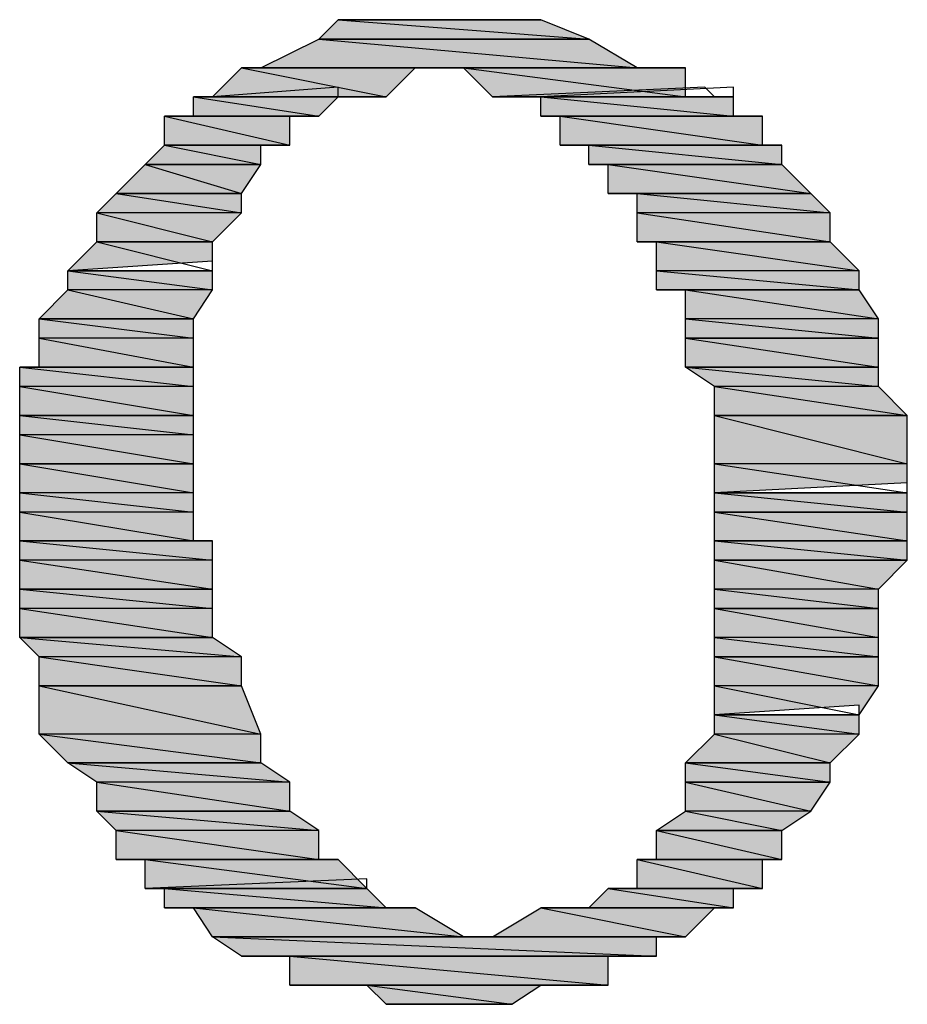
# Model space of a CAD drawing. Units: millimetres. Extents: x 0.8 to 16.8, y -12.5 to -1.1.
# Drawn here: x 2.6 to 2.7, y -8.2 to -8.1 of the extents above; entities that cross this region are included whole.
import ezdxf

# ---------------------------------------------------------------- set-up
doc = ezdxf.new("R2010")
doc.units = ezdxf.units.MM
doc.header["$MEASUREMENT"] = 0
doc.layers.get('0').update_dxf_attribs({"linetype": 'CONTINUOUS'})

msp = doc.modelspace()

# ---------------------------------------------------------------- hatches: boundary and pattern name
at = {"true_color": 0x000007}
h = msp.add_hatch(color=0, dxfattribs=at)
h.paths.add_polyline_path([(2.65821, -8.10495), (2.63628, -8.10495), (2.66343, -8.10704)])
h.paths.add_polyline_path([(2.63628, -8.10495), (2.66343, -8.10704), (2.63419, -8.10704)])
h.paths.add_polyline_path([(2.66343, -8.10704), (2.63419, -8.10704)])
h.paths.add_polyline_path([(2.63419, -8.10704), (2.66343, -8.10704)])
h = msp.add_hatch(color=0, dxfattribs=at)
h.paths.add_polyline_path([(2.66343, -8.10704), (2.63419, -8.10704), (2.66865, -8.11017)])
h.paths.add_polyline_path([(2.63419, -8.10704), (2.66865, -8.11017), (2.62793, -8.11017)])
h = msp.add_hatch(color=0, dxfattribs=at)
h.paths.add_polyline_path([(2.64463, -8.11017), (2.62584, -8.11017), (2.6415, -8.1133)])
h.paths.add_polyline_path([(2.62584, -8.11017), (2.6415, -8.1133), (2.62271, -8.1133)])
h = msp.add_hatch(color=0, dxfattribs=at)
h.paths.add_polyline_path([(2.67387, -8.11017), (2.64672, -8.11017)])
h.paths.add_polyline_path([(2.64672, -8.11017), (2.67387, -8.11017)])
h.paths.add_polyline_path([(2.67387, -8.11017), (2.64672, -8.11017)])
h.paths.add_polyline_path([(2.67387, -8.11017), (2.64672, -8.11017), (2.64985, -8.11017)])
h = msp.add_hatch(color=0, dxfattribs=at)
h.paths.add_polyline_path([(2.67387, -8.11017), (2.64985, -8.11017), (2.67387, -8.1133)])
h.paths.add_polyline_path([(2.64985, -8.11017), (2.67387, -8.1133), (2.65299, -8.1133)])
h = msp.add_hatch(color=0, dxfattribs=at)
h.paths.add_polyline_path([(2.63628, -8.1133), (2.62062, -8.1133), (2.63419, -8.11539)])
h.paths.add_polyline_path([(2.62062, -8.1133), (2.63419, -8.11539), (2.62062, -8.11539)])
for points in [[(2.63628, -8.1133), (2.62271, -8.1133), (2.6415, -8.1133)], [(2.677, -8.1133), (2.65299, -8.1133), (2.67387, -8.1133)], [(2.60392, -8.14254), (2.62062, -8.14254)], [(2.6603, -8.201), (2.677, -8.201), (2.67596, -8.201)]]:
    msp.add_hatch(color=0, dxfattribs=at).paths.add_polyline_path(points)
h = msp.add_hatch(color=0, dxfattribs=at)
h.paths.add_polyline_path([(2.677, -8.1133), (2.65507, -8.1133), (2.67909, -8.1133)])
h.paths.add_polyline_path([(2.65507, -8.1133), (2.67909, -8.1133), (2.65821, -8.1133)])
h.paths.add_polyline_path([(2.67909, -8.1133), (2.65821, -8.1133)])
h = msp.add_hatch(color=0, dxfattribs=at)
h.paths.add_polyline_path([(2.67909, -8.1133), (2.65821, -8.1133), (2.67909, -8.11539)])
h.paths.add_polyline_path([(2.65821, -8.1133), (2.67909, -8.11539), (2.65821, -8.11539)])
h = msp.add_hatch(color=0, dxfattribs=at)
h.paths.add_polyline_path([(2.63106, -8.11539), (2.61749, -8.11539), (2.63106, -8.11852)])
h.paths.add_polyline_path([(2.61749, -8.11539), (2.63106, -8.11852), (2.61749, -8.11852)])
h = msp.add_hatch(color=0, dxfattribs=at)
h.paths.add_polyline_path([(2.68222, -8.11539), (2.6603, -8.11539), (2.68222, -8.11852)])
h.paths.add_polyline_path([(2.6603, -8.11539), (2.68222, -8.11852), (2.6603, -8.11852)])
h.paths.add_polyline_path([(2.68222, -8.11852), (2.6603, -8.11852)])
h.paths.add_polyline_path([(2.6603, -8.11852), (2.68222, -8.11852)])
h = msp.add_hatch(color=0, dxfattribs=at)
h.paths.add_polyline_path([(2.62793, -8.11852), (2.61749, -8.11852), (2.62793, -8.12061)])
h.paths.add_polyline_path([(2.61749, -8.11852), (2.62793, -8.12061), (2.6154, -8.12061)])
h.paths.add_polyline_path([(2.62793, -8.12061), (2.6154, -8.12061)])
h.paths.add_polyline_path([(2.6154, -8.12061), (2.62793, -8.12061)])
h = msp.add_hatch(color=0, dxfattribs=at)
h.paths.add_polyline_path([(2.62793, -8.11852), (2.61749, -8.11852)])
h.paths.add_polyline_path([(2.62793, -8.11852), (2.61749, -8.11852), (2.63106, -8.11852)])
h = msp.add_hatch(color=0, dxfattribs=at)
h.paths.add_polyline_path([(2.68431, -8.11852), (2.66343, -8.11852), (2.68431, -8.12061)])
h.paths.add_polyline_path([(2.66343, -8.11852), (2.68431, -8.12061), (2.66343, -8.12061)])
h.paths.add_polyline_path([(2.68431, -8.12061), (2.66343, -8.12061), (2.66552, -8.12061)])
h = msp.add_hatch(color=0, dxfattribs=at)
h.paths.add_polyline_path([(2.62793, -8.12061), (2.6154, -8.12061), (2.62584, -8.12374)])
h.paths.add_polyline_path([(2.6154, -8.12061), (2.62584, -8.12374), (2.61227, -8.12374)])
h.paths.add_polyline_path([(2.62584, -8.12374), (2.61227, -8.12374)])
h.paths.add_polyline_path([(2.61227, -8.12374), (2.62584, -8.12374)])
h.paths.add_polyline_path([(2.62584, -8.12374), (2.61227, -8.12374)])
h.paths.add_polyline_path([(2.62584, -8.12374), (2.61227, -8.12374)])
h = msp.add_hatch(color=0, dxfattribs=at)
h.paths.add_polyline_path([(2.66343, -8.12061), (2.68431, -8.12061)])
h.paths.add_polyline_path([(2.68431, -8.12061), (2.66552, -8.12061)])
h.paths.add_polyline_path([(2.68431, -8.12061), (2.66552, -8.12061)])
h = msp.add_hatch(color=0, dxfattribs=at)
h.paths.add_polyline_path([(2.68431, -8.12061), (2.66552, -8.12061), (2.68744, -8.12374)])
h.paths.add_polyline_path([(2.66552, -8.12061), (2.68744, -8.12374), (2.66552, -8.12374)])
h.paths.add_polyline_path([(2.68744, -8.12374), (2.66552, -8.12374), (2.66865, -8.12374)])
h = msp.add_hatch(color=0, dxfattribs=at)
h.paths.add_polyline_path([(2.62584, -8.12374), (2.61227, -8.12374), (2.62584, -8.12583)])
h.paths.add_polyline_path([(2.61227, -8.12374), (2.62584, -8.12583), (2.61018, -8.12583)])
h = msp.add_hatch(color=0, dxfattribs=at)
h.paths.add_polyline_path([(2.66552, -8.12374), (2.68744, -8.12374)])
h.paths.add_polyline_path([(2.68744, -8.12374), (2.66865, -8.12374)])
h.paths.add_polyline_path([(2.68744, -8.12374), (2.66865, -8.12374)])
h = msp.add_hatch(color=0, dxfattribs=at)
h.paths.add_polyline_path([(2.68744, -8.12374), (2.66865, -8.12374), (2.68953, -8.12583)])
h.paths.add_polyline_path([(2.66865, -8.12374), (2.68953, -8.12583), (2.66865, -8.12583)])
h = msp.add_hatch(color=0, dxfattribs=at)
h.paths.add_polyline_path([(2.62584, -8.12583), (2.61018, -8.12583), (2.62271, -8.12896)])
h.paths.add_polyline_path([(2.61018, -8.12583), (2.62271, -8.12896), (2.61018, -8.12896)])
h.paths.add_polyline_path([(2.62271, -8.12896), (2.61018, -8.12896)])
h.paths.add_polyline_path([(2.61018, -8.12896), (2.62271, -8.12896)])
h = msp.add_hatch(color=0, dxfattribs=at)
h.paths.add_polyline_path([(2.68953, -8.12583), (2.66865, -8.12583), (2.68953, -8.12896)])
h.paths.add_polyline_path([(2.66865, -8.12583), (2.68953, -8.12896), (2.66865, -8.12896)])
h.paths.add_polyline_path([(2.68953, -8.12896), (2.66865, -8.12896), (2.67074, -8.12896)])
h = msp.add_hatch(color=0, dxfattribs=at)
h.paths.add_polyline_path([(2.62271, -8.12896), (2.61018, -8.12896), (2.62271, -8.1321)])
h.paths.add_polyline_path([(2.61018, -8.12896), (2.62271, -8.1321), (2.60705, -8.1321)])
h.paths.add_polyline_path([(2.62271, -8.1321), (2.60705, -8.1321)])
h.paths.add_polyline_path([(2.60705, -8.1321), (2.62271, -8.1321), (2.62271, -8.13105)])
h = msp.add_hatch(color=0, dxfattribs=at)
h.paths.add_polyline_path([(2.66865, -8.12896), (2.68953, -8.12896)])
h.paths.add_polyline_path([(2.68953, -8.12896), (2.67074, -8.12896)])
h.paths.add_polyline_path([(2.68953, -8.12896), (2.67074, -8.12896)])
h = msp.add_hatch(color=0, dxfattribs=at)
h.paths.add_polyline_path([(2.68953, -8.12896), (2.67074, -8.12896), (2.69266, -8.1321)])
h.paths.add_polyline_path([(2.67074, -8.12896), (2.69266, -8.1321), (2.67074, -8.1321)])
h = msp.add_hatch(color=0, dxfattribs=at)
h.paths.add_polyline_path([(2.62271, -8.1321), (2.60705, -8.1321), (2.62271, -8.13418)])
h.paths.add_polyline_path([(2.60705, -8.1321), (2.62271, -8.13418), (2.60705, -8.13418)])
h = msp.add_hatch(color=0, dxfattribs=at)
h.paths.add_polyline_path([(2.69266, -8.1321), (2.67074, -8.1321), (2.69266, -8.13418)])
h.paths.add_polyline_path([(2.67074, -8.1321), (2.69266, -8.13418), (2.67074, -8.13418)])
h.paths.add_polyline_path([(2.69266, -8.13418), (2.67074, -8.13418)])
h.paths.add_polyline_path([(2.67074, -8.13418), (2.69266, -8.13418)])
h = msp.add_hatch(color=0, dxfattribs=at)
h.paths.add_polyline_path([(2.62271, -8.13418), (2.60705, -8.13418), (2.62062, -8.13732)])
h.paths.add_polyline_path([(2.60705, -8.13418), (2.62062, -8.13732), (2.60392, -8.13732)])
h.paths.add_polyline_path([(2.62062, -8.13732), (2.60392, -8.13732)])
h.paths.add_polyline_path([(2.60392, -8.13732), (2.62062, -8.13732)])
h = msp.add_hatch(color=0, dxfattribs=at)
h.paths.add_polyline_path([(2.69266, -8.13418), (2.67387, -8.13418), (2.69475, -8.13732)])
h.paths.add_polyline_path([(2.67387, -8.13418), (2.69475, -8.13732), (2.67387, -8.13732)])
h = msp.add_hatch(color=0, dxfattribs=at)
h.paths.add_polyline_path([(2.62062, -8.13732), (2.60392, -8.13732), (2.62062, -8.1394)])
h.paths.add_polyline_path([(2.60392, -8.13732), (2.62062, -8.1394), (2.60392, -8.1394)])
h = msp.add_hatch(color=0, dxfattribs=at)
h.paths.add_polyline_path([(2.69475, -8.13732), (2.67387, -8.13732), (2.69475, -8.1394)])
h.paths.add_polyline_path([(2.67387, -8.13732), (2.69475, -8.1394), (2.67387, -8.1394)])
h.paths.add_polyline_path([(2.69475, -8.1394), (2.67387, -8.1394)])
h.paths.add_polyline_path([(2.67387, -8.1394), (2.69475, -8.1394)])
h.paths.add_polyline_path([(2.69475, -8.1394), (2.67387, -8.1394)])
h.paths.add_polyline_path([(2.69475, -8.1394), (2.67387, -8.1394)])
h = msp.add_hatch(color=0, dxfattribs=at)
h.paths.add_polyline_path([(2.62062, -8.1394), (2.60392, -8.1394), (2.62062, -8.14254)])
h.paths.add_polyline_path([(2.60392, -8.1394), (2.62062, -8.14254), (2.60392, -8.14254)])
h.paths.add_polyline_path([(2.62062, -8.14254), (2.60392, -8.14254), (2.60183, -8.14254)])
h = msp.add_hatch(color=0, dxfattribs=at)
h.paths.add_polyline_path([(2.69475, -8.1394), (2.67387, -8.1394), (2.69475, -8.14254)])
h.paths.add_polyline_path([(2.67387, -8.1394), (2.69475, -8.14254), (2.67387, -8.14254)])
h.paths.add_polyline_path([(2.69475, -8.14254), (2.67387, -8.14254)])
h.paths.add_polyline_path([(2.67387, -8.14254), (2.69475, -8.14254)])
h = msp.add_hatch(color=0, dxfattribs=at)
h.paths.add_polyline_path([(2.62062, -8.14254), (2.60183, -8.14254), (2.62062, -8.14462)])
h.paths.add_polyline_path([(2.60183, -8.14254), (2.62062, -8.14462), (2.60183, -8.14462)])
h = msp.add_hatch(color=0, dxfattribs=at)
h.paths.add_polyline_path([(2.69475, -8.14254), (2.67387, -8.14254), (2.69475, -8.14462)])
h.paths.add_polyline_path([(2.67387, -8.14254), (2.69475, -8.14462), (2.677, -8.14462)])
h = msp.add_hatch(color=0, dxfattribs=at)
h.paths.add_polyline_path([(2.62062, -8.14462), (2.60183, -8.14462), (2.62062, -8.14776)])
h.paths.add_polyline_path([(2.60183, -8.14462), (2.62062, -8.14776), (2.60183, -8.14776)])
h.paths.add_polyline_path([(2.62062, -8.14776), (2.60183, -8.14776)])
h.paths.add_polyline_path([(2.60183, -8.14776), (2.62062, -8.14776)])
h = msp.add_hatch(color=0, dxfattribs=at)
h.paths.add_polyline_path([(2.69475, -8.14462), (2.677, -8.14462), (2.69788, -8.14776)])
h.paths.add_polyline_path([(2.677, -8.14462), (2.69788, -8.14776), (2.677, -8.14776)])
h.paths.add_polyline_path([(2.69788, -8.14776), (2.677, -8.14776)])
h.paths.add_polyline_path([(2.677, -8.14776), (2.69788, -8.14776)])
h = msp.add_hatch(color=0, dxfattribs=at)
h.paths.add_polyline_path([(2.62062, -8.14776), (2.60183, -8.14776), (2.62062, -8.14984)])
h.paths.add_polyline_path([(2.60183, -8.14776), (2.62062, -8.14984), (2.60183, -8.14984)])
h = msp.add_hatch(color=0, dxfattribs=at)
h.paths.add_polyline_path([(2.69788, -8.14776), (2.677, -8.14776), (2.69788, -8.15298)])
h.paths.add_polyline_path([(2.677, -8.14776), (2.69788, -8.15298), (2.677, -8.15298)])
h = msp.add_hatch(color=0, dxfattribs=at)
h.paths.add_polyline_path([(2.62062, -8.14984), (2.60183, -8.14984), (2.62062, -8.15298)])
h.paths.add_polyline_path([(2.60183, -8.14984), (2.62062, -8.15298), (2.60183, -8.15298)])
h.paths.add_polyline_path([(2.62062, -8.15298), (2.60183, -8.15298)])
h.paths.add_polyline_path([(2.60183, -8.15298), (2.62062, -8.15298)])
h = msp.add_hatch(color=0, dxfattribs=at)
h.paths.add_polyline_path([(2.62062, -8.15298), (2.60183, -8.15298), (2.62062, -8.15611)])
h.paths.add_polyline_path([(2.60183, -8.15298), (2.62062, -8.15611), (2.60183, -8.15611)])
h = msp.add_hatch(color=0, dxfattribs=at)
h.paths.add_polyline_path([(2.69788, -8.15298), (2.677, -8.15298), (2.69788, -8.15611)])
h.paths.add_polyline_path([(2.677, -8.15298), (2.69788, -8.15611), (2.677, -8.15611)])
h.paths.add_polyline_path([(2.69788, -8.15611), (2.677, -8.15611)])
h.paths.add_polyline_path([(2.677, -8.15611), (2.69788, -8.15611), (2.69788, -8.15506)])
h = msp.add_hatch(color=0, dxfattribs=at)
h.paths.add_polyline_path([(2.62062, -8.15611), (2.60183, -8.15611), (2.62062, -8.1582)])
h.paths.add_polyline_path([(2.60183, -8.15611), (2.62062, -8.1582), (2.60183, -8.1582)])
h = msp.add_hatch(color=0, dxfattribs=at)
h.paths.add_polyline_path([(2.69788, -8.15611), (2.677, -8.15611), (2.69788, -8.1582)])
h.paths.add_polyline_path([(2.677, -8.15611), (2.69788, -8.1582), (2.677, -8.1582)])
h.paths.add_polyline_path([(2.69788, -8.1582), (2.677, -8.1582)])
h.paths.add_polyline_path([(2.677, -8.1582), (2.69788, -8.1582)])
h = msp.add_hatch(color=0, dxfattribs=at)
h.paths.add_polyline_path([(2.62062, -8.1582), (2.60183, -8.1582), (2.62062, -8.16133)])
h.paths.add_polyline_path([(2.60183, -8.1582), (2.62062, -8.16133), (2.60183, -8.16133)])
h = msp.add_hatch(color=0, dxfattribs=at)
h.paths.add_polyline_path([(2.69788, -8.1582), (2.677, -8.1582), (2.69788, -8.16133)])
h.paths.add_polyline_path([(2.677, -8.1582), (2.69788, -8.16133), (2.677, -8.16133)])
h.paths.add_polyline_path([(2.69788, -8.16133), (2.677, -8.16133)])
h.paths.add_polyline_path([(2.677, -8.16133), (2.69788, -8.16133)])
h = msp.add_hatch(color=0, dxfattribs=at)
h.paths.add_polyline_path([(2.62271, -8.16133), (2.60183, -8.16133)])
h.paths.add_polyline_path([(2.62271, -8.16133), (2.60183, -8.16133), (2.62062, -8.16133)])
h = msp.add_hatch(color=0, dxfattribs=at)
h.paths.add_polyline_path([(2.62271, -8.16133), (2.60183, -8.16133), (2.62271, -8.16342)])
h.paths.add_polyline_path([(2.60183, -8.16133), (2.62271, -8.16342), (2.60183, -8.16342)])
h = msp.add_hatch(color=0, dxfattribs=at)
h.paths.add_polyline_path([(2.69788, -8.16133), (2.677, -8.16133), (2.69788, -8.16342)])
h.paths.add_polyline_path([(2.677, -8.16133), (2.69788, -8.16342), (2.677, -8.16342)])
h.paths.add_polyline_path([(2.69788, -8.16342), (2.677, -8.16342)])
h.paths.add_polyline_path([(2.677, -8.16342), (2.69788, -8.16342)])
h = msp.add_hatch(color=0, dxfattribs=at)
h.paths.add_polyline_path([(2.62271, -8.16342), (2.60183, -8.16342), (2.62271, -8.16655)])
h.paths.add_polyline_path([(2.60183, -8.16342), (2.62271, -8.16655), (2.60183, -8.16655)])
h.paths.add_polyline_path([(2.62271, -8.16655), (2.60183, -8.16655)])
h.paths.add_polyline_path([(2.60183, -8.16655), (2.62271, -8.16655)])
h = msp.add_hatch(color=0, dxfattribs=at)
h.paths.add_polyline_path([(2.69788, -8.16342), (2.677, -8.16342), (2.69475, -8.16655)])
h.paths.add_polyline_path([(2.677, -8.16342), (2.69475, -8.16655), (2.677, -8.16655)])
h = msp.add_hatch(color=0, dxfattribs=at)
h.paths.add_polyline_path([(2.62271, -8.16655), (2.60183, -8.16655), (2.62271, -8.16864)])
h.paths.add_polyline_path([(2.60183, -8.16655), (2.62271, -8.16864), (2.60183, -8.16864)])
h = msp.add_hatch(color=0, dxfattribs=at)
h.paths.add_polyline_path([(2.69475, -8.16655), (2.677, -8.16655), (2.69475, -8.16864)])
h.paths.add_polyline_path([(2.677, -8.16655), (2.69475, -8.16864), (2.677, -8.16864)])
h.paths.add_polyline_path([(2.69475, -8.16864), (2.677, -8.16864)])
h.paths.add_polyline_path([(2.677, -8.16864), (2.69475, -8.16864)])
h = msp.add_hatch(color=0, dxfattribs=at)
h.paths.add_polyline_path([(2.62271, -8.16864), (2.60183, -8.16864), (2.62271, -8.17177)])
h.paths.add_polyline_path([(2.60183, -8.16864), (2.62271, -8.17177), (2.60183, -8.17177)])
h.paths.add_polyline_path([(2.62271, -8.17177), (2.60183, -8.17177)])
h.paths.add_polyline_path([(2.60183, -8.17177), (2.62271, -8.17177)])
h = msp.add_hatch(color=0, dxfattribs=at)
h.paths.add_polyline_path([(2.69475, -8.16864), (2.677, -8.16864), (2.69475, -8.17177)])
h.paths.add_polyline_path([(2.677, -8.16864), (2.69475, -8.17177), (2.677, -8.17177)])
h = msp.add_hatch(color=0, dxfattribs=at)
h.paths.add_polyline_path([(2.62271, -8.17177), (2.60183, -8.17177), (2.62584, -8.17386)])
h.paths.add_polyline_path([(2.60183, -8.17177), (2.62584, -8.17386), (2.60392, -8.17386)])
h = msp.add_hatch(color=0, dxfattribs=at)
h.paths.add_polyline_path([(2.69475, -8.17177), (2.677, -8.17177), (2.69475, -8.17386)])
h.paths.add_polyline_path([(2.677, -8.17177), (2.69475, -8.17386), (2.677, -8.17386)])
h.paths.add_polyline_path([(2.69475, -8.17386), (2.677, -8.17386)])
h.paths.add_polyline_path([(2.677, -8.17386), (2.69475, -8.17386)])
h = msp.add_hatch(color=0, dxfattribs=at)
h.paths.add_polyline_path([(2.62584, -8.17386), (2.60392, -8.17386), (2.62584, -8.17699)])
h.paths.add_polyline_path([(2.60392, -8.17386), (2.62584, -8.17699), (2.60392, -8.17699)])
h.paths.add_polyline_path([(2.62584, -8.17699), (2.60392, -8.17699)])
h.paths.add_polyline_path([(2.60392, -8.17699), (2.62584, -8.17699)])
h = msp.add_hatch(color=0, dxfattribs=at)
h.paths.add_polyline_path([(2.69475, -8.17386), (2.677, -8.17386), (2.69475, -8.17699)])
h.paths.add_polyline_path([(2.677, -8.17386), (2.69475, -8.17699), (2.677, -8.17699)])
h = msp.add_hatch(color=0, dxfattribs=at)
h.paths.add_polyline_path([(2.62584, -8.17699), (2.60392, -8.17699), (2.62793, -8.18221)])
h.paths.add_polyline_path([(2.60392, -8.17699), (2.62793, -8.18221), (2.60392, -8.18221)])
h = msp.add_hatch(color=0, dxfattribs=at)
h.paths.add_polyline_path([(2.69475, -8.17699), (2.677, -8.17699), (2.69266, -8.18012)])
h.paths.add_polyline_path([(2.677, -8.17699), (2.69266, -8.18012), (2.677, -8.18012)])
h.paths.add_polyline_path([(2.69266, -8.18012), (2.677, -8.18012)])
h.paths.add_polyline_path([(2.677, -8.18012), (2.69266, -8.18012), (2.69266, -8.17908)])
h = msp.add_hatch(color=0, dxfattribs=at)
h.paths.add_polyline_path([(2.69266, -8.18012), (2.677, -8.18012), (2.69266, -8.18221)])
h.paths.add_polyline_path([(2.677, -8.18012), (2.69266, -8.18221), (2.677, -8.18221)])
h = msp.add_hatch(color=0, dxfattribs=at)
h.paths.add_polyline_path([(2.62793, -8.18221), (2.60392, -8.18221), (2.62793, -8.18534)])
h.paths.add_polyline_path([(2.60392, -8.18221), (2.62793, -8.18534), (2.60705, -8.18534)])
h.paths.add_polyline_path([(2.62793, -8.18534), (2.60705, -8.18534)])
h.paths.add_polyline_path([(2.60705, -8.18534), (2.62793, -8.18534)])
h = msp.add_hatch(color=0, dxfattribs=at)
h.paths.add_polyline_path([(2.69266, -8.18221), (2.677, -8.18221), (2.68953, -8.18534)])
h.paths.add_polyline_path([(2.677, -8.18221), (2.68953, -8.18534), (2.67387, -8.18534)])
h.paths.add_polyline_path([(2.68953, -8.18534), (2.67387, -8.18534)])
h.paths.add_polyline_path([(2.67387, -8.18534), (2.68953, -8.18534)])
h.paths.add_polyline_path([(2.68953, -8.18534), (2.67387, -8.18534)])
h.paths.add_polyline_path([(2.68953, -8.18534), (2.67387, -8.18534)])
h = msp.add_hatch(color=0, dxfattribs=at)
h.paths.add_polyline_path([(2.62793, -8.18534), (2.60705, -8.18534), (2.63106, -8.18743)])
h.paths.add_polyline_path([(2.60705, -8.18534), (2.63106, -8.18743), (2.61018, -8.18743)])
h = msp.add_hatch(color=0, dxfattribs=at)
h.paths.add_polyline_path([(2.68953, -8.18534), (2.67387, -8.18534), (2.68953, -8.18743)])
h.paths.add_polyline_path([(2.67387, -8.18534), (2.68953, -8.18743), (2.67387, -8.18743)])
h.paths.add_polyline_path([(2.68953, -8.18743), (2.67387, -8.18743)])
h.paths.add_polyline_path([(2.67387, -8.18743), (2.68953, -8.18743)])
h = msp.add_hatch(color=0, dxfattribs=at)
h.paths.add_polyline_path([(2.63106, -8.18743), (2.61018, -8.18743), (2.63106, -8.19056)])
h.paths.add_polyline_path([(2.61018, -8.18743), (2.63106, -8.19056), (2.61018, -8.19056)])
h.paths.add_polyline_path([(2.63106, -8.19056), (2.61018, -8.19056)])
h.paths.add_polyline_path([(2.61018, -8.19056), (2.63106, -8.19056)])
h = msp.add_hatch(color=0, dxfattribs=at)
h.paths.add_polyline_path([(2.68953, -8.18743), (2.67387, -8.18743), (2.68744, -8.19056)])
h.paths.add_polyline_path([(2.67387, -8.18743), (2.68744, -8.19056), (2.67387, -8.19056)])
h = msp.add_hatch(color=0, dxfattribs=at)
h.paths.add_polyline_path([(2.63106, -8.19056), (2.61018, -8.19056), (2.63419, -8.19265)])
h.paths.add_polyline_path([(2.61018, -8.19056), (2.63419, -8.19265), (2.61227, -8.19265)])
h = msp.add_hatch(color=0, dxfattribs=at)
h.paths.add_polyline_path([(2.68744, -8.19056), (2.67387, -8.19056), (2.68431, -8.19265)])
h.paths.add_polyline_path([(2.67387, -8.19056), (2.68431, -8.19265), (2.67074, -8.19265)])
h.paths.add_polyline_path([(2.68431, -8.19265), (2.67074, -8.19265)])
h.paths.add_polyline_path([(2.67074, -8.19265), (2.68431, -8.19265)])
h = msp.add_hatch(color=0, dxfattribs=at)
h.paths.add_polyline_path([(2.63419, -8.19265), (2.61227, -8.19265), (2.63419, -8.19578)])
h.paths.add_polyline_path([(2.61227, -8.19265), (2.63419, -8.19578), (2.61227, -8.19578)])
h = msp.add_hatch(color=0, dxfattribs=at)
h.paths.add_polyline_path([(2.68431, -8.19265), (2.67074, -8.19265), (2.68431, -8.19578)])
h.paths.add_polyline_path([(2.67074, -8.19265), (2.68431, -8.19578), (2.67074, -8.19578)])
h = msp.add_hatch(color=0, dxfattribs=at)
h.paths.add_polyline_path([(2.63628, -8.19578), (2.6154, -8.19578), (2.63941, -8.19891)])
h.paths.add_polyline_path([(2.6154, -8.19578), (2.63941, -8.19891), (2.6154, -8.19891)])
h.paths.add_polyline_path([(2.63941, -8.19891), (2.6154, -8.19891), (2.61749, -8.19891)])
h = msp.add_hatch(color=0, dxfattribs=at)
h.paths.add_polyline_path([(2.68431, -8.19578), (2.67074, -8.19578), (2.68222, -8.19578)])
h.paths.add_polyline_path([(2.67074, -8.19578), (2.68222, -8.19578), (2.66865, -8.19578)])
h.paths.add_polyline_path([(2.68222, -8.19578), (2.66865, -8.19578)])
h.paths.add_polyline_path([(2.66865, -8.19578), (2.68222, -8.19578)])
h = msp.add_hatch(color=0, dxfattribs=at)
h.paths.add_polyline_path([(2.68222, -8.19578), (2.66865, -8.19578), (2.68222, -8.19891)])
h.paths.add_polyline_path([(2.66865, -8.19578), (2.68222, -8.19891), (2.66865, -8.19891)])
h = msp.add_hatch(color=0, dxfattribs=at)
h.paths.add_polyline_path([(2.63941, -8.19891), (2.61749, -8.19891), (2.6415, -8.201)])
h.paths.add_polyline_path([(2.61749, -8.19891), (2.6415, -8.201), (2.61749, -8.201)])
h.paths.add_polyline_path([(2.6415, -8.201), (2.61749, -8.201)])
h.paths.add_polyline_path([(2.61749, -8.201), (2.6415, -8.201)])
h = msp.add_hatch(color=0, dxfattribs=at)
h.paths.add_polyline_path([(2.67909, -8.19891), (2.66552, -8.19891), (2.67909, -8.201)])
h.paths.add_polyline_path([(2.66552, -8.19891), (2.67909, -8.201), (2.66343, -8.201)])
h.paths.add_polyline_path([(2.67909, -8.201), (2.66343, -8.201)])
h.paths.add_polyline_path([(2.66343, -8.201), (2.67909, -8.201)])
h = msp.add_hatch(color=0, dxfattribs=at)
h.paths.add_polyline_path([(2.6415, -8.201), (2.61749, -8.201), (2.64463, -8.201)])
h.paths.add_polyline_path([(2.61749, -8.201), (2.64463, -8.201), (2.62062, -8.201)])
h.paths.add_polyline_path([(2.64463, -8.201), (2.62062, -8.201)])
h.paths.add_polyline_path([(2.62062, -8.201), (2.64463, -8.201)])
h = msp.add_hatch(color=0, dxfattribs=at)
h.paths.add_polyline_path([(2.64463, -8.201), (2.62062, -8.201), (2.64985, -8.20414)])
h.paths.add_polyline_path([(2.62062, -8.201), (2.64985, -8.20414), (2.62271, -8.20414)])
h = msp.add_hatch(color=0, dxfattribs=at)
h.paths.add_polyline_path([(2.677, -8.201), (2.65821, -8.201), (2.67387, -8.20414)])
h.paths.add_polyline_path([(2.65821, -8.201), (2.67387, -8.20414), (2.65299, -8.20414)])
h = msp.add_hatch(color=0, dxfattribs=at)
h.paths.add_polyline_path([(2.677, -8.201), (2.67596, -8.201), (2.66343, -8.201)])
h.paths.add_polyline_path([(2.677, -8.201), (2.66343, -8.201), (2.67909, -8.201)])
h = msp.add_hatch(color=0, dxfattribs=at)
h.paths.add_polyline_path([(2.65299, -8.20414), (2.65194, -8.20414), (2.62271, -8.20414)])
h.paths.add_polyline_path([(2.65299, -8.20414), (2.62271, -8.20414), (2.64985, -8.20414)])
h = msp.add_hatch(color=0, dxfattribs=at)
h.paths.add_polyline_path([(2.67074, -8.20414), (2.62271, -8.20414)])
h.paths.add_polyline_path([(2.67074, -8.20414), (2.62271, -8.20414), (2.67387, -8.20414)])
h = msp.add_hatch(color=0, dxfattribs=at)
h.paths.add_polyline_path([(2.67074, -8.20414), (2.62271, -8.20414), (2.67074, -8.20622)])
h.paths.add_polyline_path([(2.62271, -8.20414), (2.67074, -8.20622), (2.62584, -8.20622)])
h = msp.add_hatch(color=0, dxfattribs=at)
h.paths.add_polyline_path([(2.66865, -8.20622), (2.62584, -8.20622)])
h.paths.add_polyline_path([(2.66865, -8.20622), (2.62584, -8.20622), (2.67074, -8.20622)])
h = msp.add_hatch(color=0, dxfattribs=at)
h.paths.add_polyline_path([(2.66552, -8.20622), (2.63106, -8.20622), (2.66552, -8.20936)])
h.paths.add_polyline_path([(2.63106, -8.20622), (2.66552, -8.20936), (2.63106, -8.20936)])
h = msp.add_hatch(color=0, dxfattribs=at)
h.paths.add_polyline_path([(2.66552, -8.20936), (2.63106, -8.20936), (2.66343, -8.20936)])
h.paths.add_polyline_path([(2.63106, -8.20936), (2.66343, -8.20936), (2.63419, -8.20936)])
h.paths.add_polyline_path([(2.66343, -8.20936), (2.63419, -8.20936)])
h.paths.add_polyline_path([(2.63419, -8.20936), (2.66343, -8.20936)])
h = msp.add_hatch(color=0, dxfattribs=at)
h.paths.add_polyline_path([(2.66343, -8.20936), (2.63419, -8.20936), (2.6603, -8.20936)])
h.paths.add_polyline_path([(2.63419, -8.20936), (2.6603, -8.20936), (2.63628, -8.20936)])
h.paths.add_polyline_path([(2.6603, -8.20936), (2.63628, -8.20936)])
h.paths.add_polyline_path([(2.63628, -8.20936), (2.6603, -8.20936)])
h = msp.add_hatch(color=0, dxfattribs=at)
h.paths.add_polyline_path([(2.6603, -8.20936), (2.63628, -8.20936), (2.65821, -8.20936)])
h.paths.add_polyline_path([(2.63628, -8.20936), (2.65821, -8.20936), (2.63941, -8.20936)])
h.paths.add_polyline_path([(2.65821, -8.20936), (2.63941, -8.20936)])
h.paths.add_polyline_path([(2.63941, -8.20936), (2.65821, -8.20936)])
h = msp.add_hatch(color=0, dxfattribs=at)
h.paths.add_polyline_path([(2.65821, -8.20936), (2.63941, -8.20936), (2.65507, -8.21144)])
h.paths.add_polyline_path([(2.63941, -8.20936), (2.65507, -8.21144), (2.6415, -8.21144)])
h.paths.add_polyline_path([(2.65507, -8.21144), (2.6415, -8.21144)])
h.paths.add_polyline_path([(2.6415, -8.21144), (2.65507, -8.21144)])
h = msp.add_hatch(color=0, dxfattribs=at)
h.paths.add_polyline_path([(2.64985, -8.21144), (2.64672, -8.21144)])
h.paths.add_polyline_path([(2.64985, -8.21144), (2.64672, -8.21144), (2.64463, -8.21144)])

# ---------------------------------------------------------------- linework, layer by layer
at = {"color": 0, "linetype": 'Continuous', "lineweight": -2, "true_color": 0x000007}
for points in [[(2.63628, -8.10495), (2.66343, -8.10704), (2.63419, -8.10704)], [(2.6415, -8.10495), (2.65821, -8.10495), (2.63628, -8.10495)], [(2.65821, -8.10495), (2.63628, -8.10495), (2.66343, -8.10704)], [(2.65299, -8.10495), (2.6415, -8.10495), (2.65821, -8.10495)], [(2.63419, -8.10704), (2.66865, -8.11017), (2.62793, -8.11017)], [(2.66343, -8.10704), (2.63419, -8.10704)], [(2.63419, -8.10704), (2.66343, -8.10704), (2.66343, -8.10704)], [(2.66343, -8.10704), (2.63419, -8.10704), (2.66865, -8.11017)], [(2.62584, -8.11017), (2.6415, -8.1133), (2.62271, -8.1133)], [(2.64463, -8.11017), (2.62584, -8.11017), (2.6415, -8.1133)], [(2.62793, -8.11017), (2.67387, -8.11017), (2.62584, -8.11017)], [(2.66865, -8.11017), (2.62793, -8.11017), (2.67387, -8.11017)], [(2.67387, -8.11017), (2.64672, -8.11017)], [(2.64672, -8.11017), (2.67387, -8.11017), (2.67387, -8.11017)], [(2.67387, -8.11017), (2.67387, -8.11017), (2.64672, -8.11017)], [(2.67387, -8.11017), (2.64672, -8.11017), (2.64985, -8.11017)], [(2.67387, -8.11017), (2.64985, -8.11017), (2.67387, -8.1133)], [(2.64985, -8.11017), (2.67387, -8.1133), (2.65299, -8.1133)], [(2.63628, -8.1133), (2.63628, -8.11226), (2.62271, -8.1133)], [(2.63628, -8.1133), (2.63628, -8.11226), (2.62271, -8.1133)], [(2.677, -8.1133), (2.67596, -8.11226), (2.65299, -8.1133)], [(2.677, -8.1133), (2.67596, -8.11226), (2.65299, -8.1133)], [(2.65821, -8.1133), (2.67909, -8.1133), (2.67909, -8.11226)], [(2.65821, -8.1133), (2.67909, -8.1133), (2.67909, -8.11226)], [(2.62271, -8.1133), (2.63628, -8.1133), (2.62062, -8.1133)], [(2.63628, -8.1133), (2.62062, -8.1133), (2.63419, -8.11539)], [(2.62062, -8.1133), (2.63419, -8.11539), (2.62062, -8.11539)], [(2.63628, -8.1133), (2.62271, -8.1133), (2.6415, -8.1133)], [(2.63628, -8.1133), (2.62271, -8.1133)], [(2.677, -8.1133), (2.65299, -8.1133), (2.67387, -8.1133)], [(2.677, -8.1133), (2.65299, -8.1133)], [(2.65299, -8.1133), (2.677, -8.1133), (2.65507, -8.1133)], [(2.677, -8.1133), (2.65507, -8.1133), (2.67909, -8.1133)], [(2.65507, -8.1133), (2.67909, -8.1133), (2.65821, -8.1133)], [(2.67909, -8.1133), (2.65821, -8.1133)], [(2.67909, -8.1133), (2.65821, -8.1133), (2.67909, -8.11539)], [(2.65821, -8.1133), (2.67909, -8.11539), (2.65821, -8.11539)], [(2.62062, -8.11539), (2.63106, -8.11539), (2.61749, -8.11539)], [(2.63106, -8.11539), (2.61749, -8.11539), (2.63106, -8.11852)], [(2.61749, -8.11539), (2.63106, -8.11852), (2.61749, -8.11852)], [(2.63419, -8.11539), (2.62062, -8.11539), (2.63106, -8.11539)], [(2.67909, -8.11539), (2.65821, -8.11539), (2.68222, -8.11539)], [(2.65821, -8.11539), (2.68222, -8.11539), (2.6603, -8.11539)], [(2.68222, -8.11539), (2.6603, -8.11539), (2.68222, -8.11852)], [(2.6603, -8.11539), (2.68222, -8.11852), (2.6603, -8.11852)], [(2.61749, -8.11852), (2.62793, -8.12061), (2.6154, -8.12061)], [(2.62793, -8.11852), (2.62793, -8.11852), (2.61749, -8.11852)], [(2.62793, -8.11852), (2.61749, -8.11852), (2.63106, -8.11852)], [(2.62793, -8.11852), (2.61749, -8.11852), (2.62793, -8.12061)], [(2.68222, -8.11852), (2.6603, -8.11852)], [(2.6603, -8.11852), (2.68222, -8.11852), (2.68222, -8.11852)], [(2.68222, -8.11852), (2.6603, -8.11852), (2.68431, -8.11852)], [(2.6603, -8.11852), (2.68431, -8.11852), (2.66343, -8.11852)], [(2.68431, -8.11852), (2.66343, -8.11852), (2.68431, -8.12061)], [(2.66343, -8.11852), (2.68431, -8.12061), (2.66343, -8.12061)], [(2.6154, -8.12061), (2.62584, -8.12374), (2.61227, -8.12374)], [(2.62793, -8.12061), (2.6154, -8.12061)], [(2.6154, -8.12061), (2.62793, -8.12061), (2.62793, -8.12061)], [(2.62793, -8.12061), (2.6154, -8.12061), (2.62584, -8.12374)], [(2.68431, -8.12061), (2.66343, -8.12061), (2.66552, -8.12061)], [(2.66343, -8.12061), (2.68431, -8.12061), (2.68431, -8.12061)], [(2.68431, -8.12061), (2.68431, -8.12061), (2.66552, -8.12061)], [(2.68431, -8.12061), (2.66552, -8.12061)], [(2.68431, -8.12061), (2.66552, -8.12061), (2.68744, -8.12374)], [(2.66552, -8.12061), (2.68744, -8.12374), (2.66552, -8.12374)], [(2.61227, -8.12374), (2.62584, -8.12583), (2.61018, -8.12583)], [(2.62584, -8.12374), (2.61227, -8.12374)], [(2.61227, -8.12374), (2.62584, -8.12374), (2.62584, -8.12374)], [(2.62584, -8.12374), (2.62584, -8.12374), (2.61227, -8.12374)], [(2.62584, -8.12374), (2.61227, -8.12374)], [(2.62584, -8.12374), (2.61227, -8.12374), (2.62584, -8.12583)], [(2.68744, -8.12374), (2.66552, -8.12374), (2.66865, -8.12374)], [(2.66552, -8.12374), (2.68744, -8.12374), (2.68744, -8.12374)], [(2.68744, -8.12374), (2.68744, -8.12374), (2.66865, -8.12374)], [(2.68744, -8.12374), (2.66865, -8.12374)], [(2.68744, -8.12374), (2.66865, -8.12374), (2.68953, -8.12583)], [(2.66865, -8.12374), (2.68953, -8.12583), (2.66865, -8.12583)], [(2.62584, -8.12583), (2.61018, -8.12583), (2.62271, -8.12896)], [(2.61018, -8.12583), (2.62271, -8.12896), (2.61018, -8.12896)], [(2.68953, -8.12583), (2.66865, -8.12583), (2.68953, -8.12896)], [(2.66865, -8.12583), (2.68953, -8.12896), (2.66865, -8.12896)], [(2.61018, -8.12896), (2.62271, -8.1321), (2.60705, -8.1321)], [(2.62271, -8.12896), (2.61018, -8.12896)], [(2.61018, -8.12896), (2.62271, -8.12896), (2.62271, -8.12896)], [(2.62271, -8.12896), (2.61018, -8.12896), (2.62271, -8.1321)], [(2.68953, -8.12896), (2.66865, -8.12896), (2.67074, -8.12896)], [(2.66865, -8.12896), (2.68953, -8.12896), (2.68953, -8.12896)], [(2.68953, -8.12896), (2.68953, -8.12896), (2.67074, -8.12896)], [(2.68953, -8.12896), (2.67074, -8.12896)], [(2.68953, -8.12896), (2.67074, -8.12896), (2.69266, -8.1321)], [(2.67074, -8.12896), (2.69266, -8.1321), (2.67074, -8.1321)], [(2.60705, -8.1321), (2.62271, -8.1321), (2.62271, -8.13105)], [(2.62271, -8.1321), (2.60705, -8.1321)], [(2.62271, -8.1321), (2.60705, -8.1321), (2.62271, -8.13418)], [(2.60705, -8.1321), (2.62271, -8.13418), (2.60705, -8.13418)], [(2.69266, -8.1321), (2.67074, -8.1321), (2.69266, -8.13418)], [(2.67074, -8.1321), (2.69266, -8.13418), (2.67074, -8.13418)], [(2.60705, -8.13418), (2.62062, -8.13732), (2.60392, -8.13732)], [(2.62271, -8.13418), (2.60705, -8.13418), (2.62062, -8.13732)], [(2.69266, -8.13418), (2.67074, -8.13418)], [(2.67074, -8.13418), (2.69266, -8.13418), (2.69266, -8.13418)], [(2.69266, -8.13418), (2.67074, -8.13418)], [(2.67074, -8.13418), (2.69266, -8.13418), (2.67387, -8.13418)], [(2.69266, -8.13418), (2.67387, -8.13418), (2.69475, -8.13732)], [(2.67387, -8.13418), (2.69475, -8.13732), (2.67387, -8.13732)], [(2.62062, -8.13732), (2.60392, -8.13732)], [(2.60392, -8.13732), (2.62062, -8.13732), (2.62062, -8.13732)], [(2.62062, -8.13732), (2.60392, -8.13732), (2.62062, -8.1394)], [(2.60392, -8.13732), (2.62062, -8.1394), (2.60392, -8.1394)], [(2.69475, -8.13732), (2.67387, -8.13732), (2.69475, -8.1394)], [(2.67387, -8.13732), (2.69475, -8.1394), (2.67387, -8.1394)], [(2.62062, -8.1394), (2.60392, -8.1394), (2.62062, -8.14254)], [(2.60392, -8.1394), (2.62062, -8.14254), (2.60392, -8.14254)], [(2.69475, -8.1394), (2.67387, -8.1394)], [(2.67387, -8.1394), (2.69475, -8.1394), (2.69475, -8.1394)], [(2.69475, -8.1394), (2.69475, -8.1394), (2.67387, -8.1394)], [(2.69475, -8.1394), (2.67387, -8.1394)], [(2.69475, -8.1394), (2.67387, -8.1394), (2.69475, -8.14254)], [(2.67387, -8.1394), (2.69475, -8.14254), (2.67387, -8.14254)], [(2.62062, -8.14254), (2.60392, -8.14254), (2.60183, -8.14254)], [(2.62062, -8.14254), (2.60183, -8.14254), (2.62062, -8.14462)], [(2.60183, -8.14254), (2.62062, -8.14462), (2.60183, -8.14462)], [(2.60392, -8.14254), (2.62062, -8.14254), (2.62062, -8.14254)], [(2.69475, -8.14254), (2.67387, -8.14254)], [(2.67387, -8.14254), (2.69475, -8.14254), (2.69475, -8.14254)], [(2.69475, -8.14254), (2.67387, -8.14254), (2.69475, -8.14462)], [(2.67387, -8.14254), (2.69475, -8.14462), (2.677, -8.14462)], [(2.62062, -8.14462), (2.60183, -8.14462), (2.62062, -8.14776)], [(2.60183, -8.14462), (2.62062, -8.14776), (2.60183, -8.14776)], [(2.69475, -8.14462), (2.677, -8.14462), (2.69788, -8.14776)], [(2.677, -8.14462), (2.69788, -8.14776), (2.677, -8.14776)], [(2.62062, -8.14776), (2.60183, -8.14776)], [(2.60183, -8.14776), (2.62062, -8.14776), (2.62062, -8.14776)], [(2.62062, -8.14776), (2.60183, -8.14776), (2.62062, -8.14984)], [(2.60183, -8.14776), (2.62062, -8.14984), (2.60183, -8.14984)], [(2.69788, -8.14776), (2.677, -8.14776)], [(2.677, -8.14776), (2.69788, -8.14776), (2.69788, -8.14776)], [(2.69788, -8.14776), (2.677, -8.14776), (2.69788, -8.15298)], [(2.677, -8.14776), (2.69788, -8.15298), (2.677, -8.15298)], [(2.62062, -8.14984), (2.60183, -8.14984), (2.62062, -8.15298)], [(2.60183, -8.14984), (2.62062, -8.15298), (2.60183, -8.15298)], [(2.62062, -8.15298), (2.60183, -8.15298)], [(2.60183, -8.15298), (2.62062, -8.15298), (2.62062, -8.15298)], [(2.62062, -8.15298), (2.60183, -8.15298), (2.62062, -8.15611)], [(2.60183, -8.15298), (2.62062, -8.15611), (2.60183, -8.15611)], [(2.69788, -8.15298), (2.677, -8.15298), (2.69788, -8.15611)], [(2.677, -8.15298), (2.69788, -8.15611), (2.677, -8.15611)], [(2.677, -8.15611), (2.69788, -8.15611), (2.69788, -8.15506)], [(2.62062, -8.15611), (2.60183, -8.15611), (2.62062, -8.1582)], [(2.60183, -8.15611), (2.62062, -8.1582), (2.60183, -8.1582)], [(2.69788, -8.15611), (2.677, -8.15611)], [(2.69788, -8.15611), (2.677, -8.15611), (2.69788, -8.1582)], [(2.677, -8.15611), (2.69788, -8.1582), (2.677, -8.1582)], [(2.62062, -8.1582), (2.60183, -8.1582), (2.62062, -8.16133)], [(2.60183, -8.1582), (2.62062, -8.16133), (2.60183, -8.16133)], [(2.69788, -8.1582), (2.677, -8.1582)], [(2.677, -8.1582), (2.69788, -8.1582), (2.69788, -8.1582)], [(2.69788, -8.1582), (2.677, -8.1582), (2.69788, -8.16133)], [(2.677, -8.1582), (2.69788, -8.16133), (2.677, -8.16133)], [(2.62271, -8.16133), (2.62271, -8.16133), (2.60183, -8.16133)], [(2.62271, -8.16133), (2.60183, -8.16133), (2.62062, -8.16133)], [(2.62271, -8.16133), (2.60183, -8.16133), (2.62271, -8.16342)], [(2.60183, -8.16133), (2.62271, -8.16342), (2.60183, -8.16342)], [(2.69788, -8.16133), (2.677, -8.16133)], [(2.677, -8.16133), (2.69788, -8.16133), (2.69788, -8.16133)], [(2.69788, -8.16133), (2.677, -8.16133), (2.69788, -8.16342)], [(2.677, -8.16133), (2.69788, -8.16342), (2.677, -8.16342)], [(2.62271, -8.16342), (2.60183, -8.16342), (2.62271, -8.16655)], [(2.60183, -8.16342), (2.62271, -8.16655), (2.60183, -8.16655)], [(2.69788, -8.16342), (2.677, -8.16342)], [(2.677, -8.16342), (2.69788, -8.16342), (2.69788, -8.16342)], [(2.69788, -8.16342), (2.677, -8.16342), (2.69475, -8.16655)], [(2.677, -8.16342), (2.69475, -8.16655), (2.677, -8.16655)], [(2.62271, -8.16655), (2.60183, -8.16655)], [(2.60183, -8.16655), (2.62271, -8.16655), (2.62271, -8.16655)], [(2.62271, -8.16655), (2.60183, -8.16655), (2.62271, -8.16864)], [(2.60183, -8.16655), (2.62271, -8.16864), (2.60183, -8.16864)], [(2.69475, -8.16655), (2.677, -8.16655), (2.69475, -8.16864)], [(2.677, -8.16655), (2.69475, -8.16864), (2.677, -8.16864)], [(2.62271, -8.16864), (2.60183, -8.16864), (2.62271, -8.17177)], [(2.60183, -8.16864), (2.62271, -8.17177), (2.60183, -8.17177)], [(2.69475, -8.16864), (2.677, -8.16864)], [(2.677, -8.16864), (2.69475, -8.16864), (2.69475, -8.16864)], [(2.69475, -8.16864), (2.677, -8.16864), (2.69475, -8.17177)], [(2.677, -8.16864), (2.69475, -8.17177), (2.677, -8.17177)], [(2.62271, -8.17177), (2.60183, -8.17177)], [(2.60183, -8.17177), (2.62271, -8.17177), (2.62271, -8.17177)], [(2.62271, -8.17177), (2.60183, -8.17177), (2.62584, -8.17386)], [(2.60183, -8.17177), (2.62584, -8.17386), (2.60392, -8.17386)], [(2.69475, -8.17177), (2.677, -8.17177), (2.69475, -8.17386)], [(2.677, -8.17177), (2.69475, -8.17386), (2.677, -8.17386)], [(2.62584, -8.17386), (2.60392, -8.17386), (2.62584, -8.17699)], [(2.60392, -8.17386), (2.62584, -8.17699), (2.60392, -8.17699)], [(2.69475, -8.17386), (2.677, -8.17386)], [(2.677, -8.17386), (2.69475, -8.17386), (2.69475, -8.17386)], [(2.69475, -8.17386), (2.677, -8.17386), (2.69475, -8.17699)], [(2.677, -8.17386), (2.69475, -8.17699), (2.677, -8.17699)], [(2.62584, -8.17699), (2.60392, -8.17699)], [(2.60392, -8.17699), (2.62584, -8.17699), (2.62584, -8.17699)], [(2.62584, -8.17699), (2.60392, -8.17699), (2.62793, -8.18221)], [(2.60392, -8.17699), (2.62793, -8.18221), (2.60392, -8.18221)], [(2.69475, -8.17699), (2.677, -8.17699), (2.69266, -8.18012)], [(2.677, -8.17699), (2.69266, -8.18012), (2.677, -8.18012)], [(2.677, -8.18012), (2.69266, -8.18012), (2.69266, -8.17908)], [(2.69266, -8.18012), (2.677, -8.18012)], [(2.69266, -8.18012), (2.677, -8.18012), (2.69266, -8.18221)], [(2.677, -8.18012), (2.69266, -8.18221), (2.677, -8.18221)], [(2.62793, -8.18221), (2.60392, -8.18221), (2.62793, -8.18534)], [(2.60392, -8.18221), (2.62793, -8.18534), (2.60705, -8.18534)], [(2.677, -8.18221), (2.68953, -8.18534), (2.67387, -8.18534)], [(2.69266, -8.18221), (2.677, -8.18221), (2.68953, -8.18534)], [(2.62793, -8.18534), (2.60705, -8.18534)], [(2.60705, -8.18534), (2.62793, -8.18534), (2.62793, -8.18534)], [(2.62793, -8.18534), (2.60705, -8.18534), (2.63106, -8.18743)], [(2.60705, -8.18534), (2.63106, -8.18743), (2.61018, -8.18743)], [(2.68953, -8.18534), (2.67387, -8.18534)], [(2.67387, -8.18534), (2.68953, -8.18534), (2.68953, -8.18534)], [(2.68953, -8.18534), (2.68953, -8.18534), (2.67387, -8.18534)], [(2.68953, -8.18534), (2.67387, -8.18534)], [(2.68953, -8.18534), (2.67387, -8.18534), (2.68953, -8.18743)], [(2.67387, -8.18534), (2.68953, -8.18743), (2.67387, -8.18743)], [(2.63106, -8.18743), (2.61018, -8.18743), (2.63106, -8.19056)], [(2.61018, -8.18743), (2.63106, -8.19056), (2.61018, -8.19056)], [(2.68953, -8.18743), (2.67387, -8.18743)], [(2.67387, -8.18743), (2.68953, -8.18743), (2.68953, -8.18743)], [(2.68953, -8.18743), (2.67387, -8.18743), (2.68744, -8.19056)], [(2.67387, -8.18743), (2.68744, -8.19056), (2.67387, -8.19056)], [(2.63106, -8.19056), (2.61018, -8.19056)], [(2.61018, -8.19056), (2.63106, -8.19056), (2.63106, -8.19056)], [(2.63106, -8.19056), (2.61018, -8.19056), (2.63419, -8.19265)], [(2.61018, -8.19056), (2.63419, -8.19265), (2.61227, -8.19265)], [(2.67387, -8.19056), (2.68431, -8.19265), (2.67074, -8.19265)], [(2.68744, -8.19056), (2.67387, -8.19056), (2.68431, -8.19265)], [(2.63419, -8.19265), (2.61227, -8.19265), (2.63419, -8.19578)], [(2.61227, -8.19265), (2.63419, -8.19578), (2.61227, -8.19578)], [(2.68431, -8.19265), (2.67074, -8.19265)], [(2.67074, -8.19265), (2.68431, -8.19265), (2.68431, -8.19265)], [(2.68431, -8.19265), (2.67074, -8.19265), (2.68431, -8.19578)], [(2.67074, -8.19265), (2.68431, -8.19578), (2.67074, -8.19578)], [(2.63419, -8.19578), (2.61227, -8.19578), (2.63628, -8.19578)], [(2.61227, -8.19578), (2.63628, -8.19578), (2.6154, -8.19578)], [(2.63628, -8.19578), (2.6154, -8.19578), (2.63941, -8.19891)], [(2.6154, -8.19578), (2.63941, -8.19891), (2.6154, -8.19891)], [(2.67074, -8.19578), (2.68222, -8.19578), (2.66865, -8.19578)], [(2.68222, -8.19578), (2.66865, -8.19578)], [(2.66865, -8.19578), (2.68222, -8.19578), (2.68222, -8.19578)], [(2.68222, -8.19578), (2.66865, -8.19578), (2.68222, -8.19891)], [(2.66865, -8.19578), (2.68222, -8.19891), (2.66865, -8.19891)], [(2.68431, -8.19578), (2.67074, -8.19578), (2.68222, -8.19578)], [(2.6154, -8.19891), (2.63941, -8.19891), (2.63941, -8.19787)], [(2.6154, -8.19891), (2.63941, -8.19891), (2.63941, -8.19787)], [(2.63941, -8.19891), (2.6154, -8.19891), (2.61749, -8.19891)], [(2.63941, -8.19891), (2.61749, -8.19891), (2.6415, -8.201)], [(2.61749, -8.19891), (2.6415, -8.201), (2.61749, -8.201)], [(2.66552, -8.19891), (2.67909, -8.201), (2.66343, -8.201)], [(2.66865, -8.19891), (2.67909, -8.19891), (2.66552, -8.19891)], [(2.67909, -8.19891), (2.66552, -8.19891), (2.67909, -8.201)], [(2.68222, -8.19891), (2.66865, -8.19891), (2.67909, -8.19891)], [(2.6415, -8.201), (2.61749, -8.201)], [(2.61749, -8.201), (2.6415, -8.201), (2.6415, -8.201)], [(2.6415, -8.201), (2.61749, -8.201), (2.64463, -8.201)], [(2.61749, -8.201), (2.64463, -8.201), (2.62062, -8.201)], [(2.64463, -8.201), (2.62062, -8.201)], [(2.62062, -8.201), (2.64463, -8.201), (2.64463, -8.201)], [(2.64463, -8.201), (2.62062, -8.201), (2.64985, -8.20414)], [(2.62062, -8.201), (2.64985, -8.20414), (2.62271, -8.20414)], [(2.65821, -8.201), (2.67387, -8.20414), (2.65299, -8.20414)], [(2.677, -8.201), (2.6603, -8.201), (2.65821, -8.201)], [(2.677, -8.201), (2.65821, -8.201), (2.67387, -8.20414)], [(2.66343, -8.201), (2.677, -8.201), (2.6603, -8.201)], [(2.6603, -8.201), (2.677, -8.201), (2.67596, -8.201)], [(2.67909, -8.201), (2.66343, -8.201)], [(2.66343, -8.201), (2.67909, -8.201), (2.67909, -8.201)], [(2.677, -8.201), (2.67596, -8.201), (2.66343, -8.201)], [(2.677, -8.201), (2.66343, -8.201), (2.67909, -8.201)], [(2.677, -8.201), (2.66343, -8.201)], [(2.65299, -8.20414), (2.65194, -8.20414), (2.62271, -8.20414)], [(2.65299, -8.20414), (2.62271, -8.20414), (2.64985, -8.20414)], [(2.67074, -8.20414), (2.67074, -8.20414), (2.62271, -8.20414)], [(2.67074, -8.20414), (2.62271, -8.20414), (2.67387, -8.20414)], [(2.67074, -8.20414), (2.62271, -8.20414), (2.67074, -8.20622)], [(2.62271, -8.20414), (2.67074, -8.20622), (2.62584, -8.20622)], [(2.66865, -8.20622), (2.66865, -8.20622), (2.62584, -8.20622)], [(2.66865, -8.20622), (2.62584, -8.20622), (2.67074, -8.20622)], [(2.66865, -8.20622), (2.62584, -8.20622)], [(2.62584, -8.20622), (2.66865, -8.20622), (2.62793, -8.20622)], [(2.66865, -8.20622), (2.62793, -8.20622), (2.66552, -8.20622)], [(2.62793, -8.20622), (2.66552, -8.20622), (2.63106, -8.20622)], [(2.66552, -8.20622), (2.63106, -8.20622), (2.66552, -8.20936)], [(2.63106, -8.20622), (2.66552, -8.20936), (2.63106, -8.20936)], [(2.66552, -8.20936), (2.63106, -8.20936), (2.66343, -8.20936)], [(2.63106, -8.20936), (2.66343, -8.20936), (2.63419, -8.20936)], [(2.66343, -8.20936), (2.63419, -8.20936)], [(2.63419, -8.20936), (2.66343, -8.20936), (2.66343, -8.20936)], [(2.66343, -8.20936), (2.63419, -8.20936), (2.6603, -8.20936)], [(2.63419, -8.20936), (2.6603, -8.20936), (2.63628, -8.20936)], [(2.6603, -8.20936), (2.63628, -8.20936)], [(2.63628, -8.20936), (2.6603, -8.20936), (2.6603, -8.20936)], [(2.6603, -8.20936), (2.63628, -8.20936), (2.65821, -8.20936)], [(2.63628, -8.20936), (2.65821, -8.20936), (2.63941, -8.20936)], [(2.65821, -8.20936), (2.63941, -8.20936)], [(2.63941, -8.20936), (2.65821, -8.20936), (2.65821, -8.20936)], [(2.65821, -8.20936), (2.63941, -8.20936), (2.65507, -8.21144)], [(2.63941, -8.20936), (2.65507, -8.21144), (2.6415, -8.21144)], [(2.65507, -8.21144), (2.6415, -8.21144)], [(2.6415, -8.21144), (2.65507, -8.21144), (2.65507, -8.21144)], [(2.65507, -8.21144), (2.6415, -8.21144), (2.65299, -8.21144)], [(2.6415, -8.21144), (2.65299, -8.21144), (2.64463, -8.21144)], [(2.64985, -8.21144), (2.64672, -8.21144), (2.64463, -8.21144)], [(2.64463, -8.21144), (2.65299, -8.21144), (2.64985, -8.21144)], [(2.64985, -8.21144), (2.64985, -8.21144), (2.64672, -8.21144)]]:
    msp.add_lwpolyline(points, close=True, dxfattribs=at)
at = {"color": 0, "linetype": 'Continuous', "lineweight": 20, "true_color": 0x000007}
for points in [[(2.64985, -8.10495), (2.65299, -8.10495), (2.65299, -8.10495)], [(2.62584, -8.11017), (2.64463, -8.11017), (2.64463, -8.11017)]]:
    msp.add_lwpolyline(points, dxfattribs=at)

doc.saveas('drawing.dxf')
